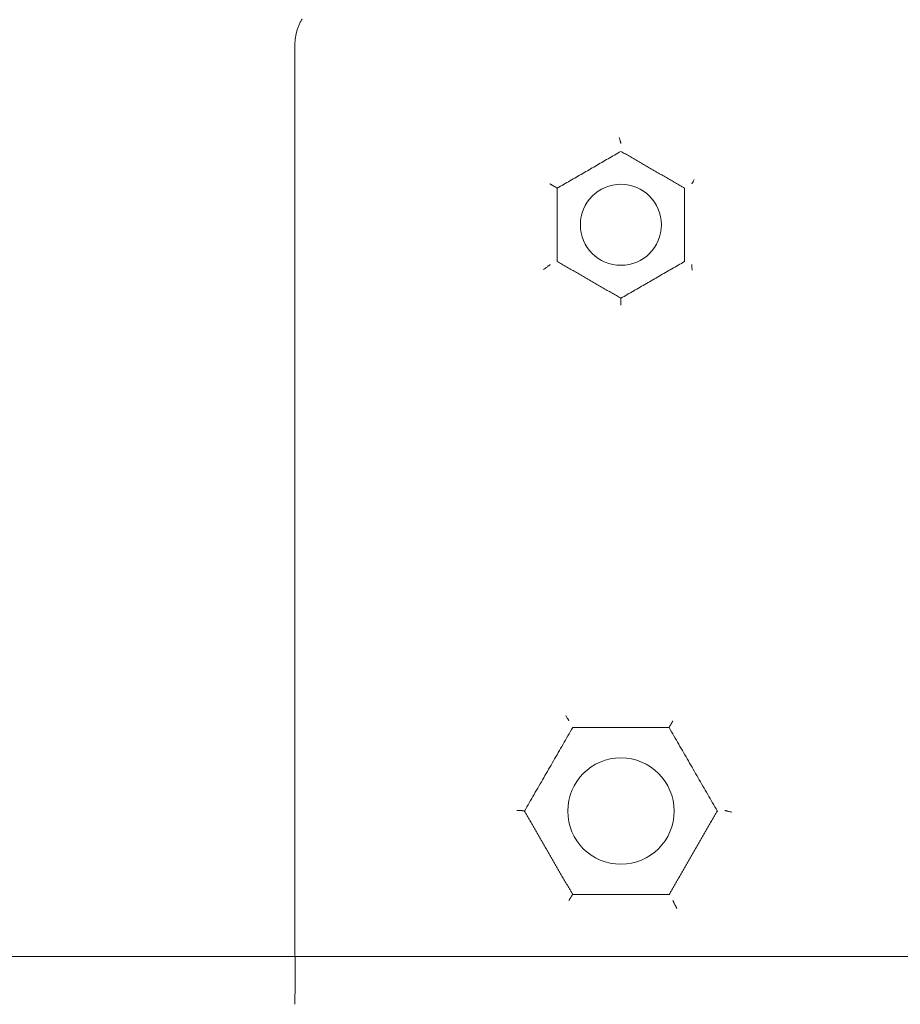
# Model space of a CAD drawing. Units: millimetres. Extents: x -5 to 212, y -5 to 302.
# Drawn here: x 87 to 88, y 105 to 105 of the extents above; entities that cross this region are included whole.
import ezdxf

# ---------------------------------------------------------------- set-up
doc = ezdxf.new("R2010")
doc.units = ezdxf.units.MM
doc.styles.add('SEACAD_Arial', font='arial.ttf')
doc.dimstyles.new('UNE', dxfattribs={"dimtxt": 2.4, "dimasz": 2.4, "dimexe": 1.2, "dimexo": 0, "dimgap": 1.2, "dimtad": 1, "dimdec": 0, "dimlfac": 100, "dimrnd": 10, "dimtxsty": 'SEACAD_Arial', "dimblk1": '_SE_FILLED', "dimblk2": '_SE_FILLED', "dimsah": 1, "dimcen": 1.2, "dimadec": 1, "dimazin": 0, "dimtfac": 1, "dimtdec": 0, "dimtmove": 0, "dimatfit": 3, "dimfxl": 1, "dimtolj": 1, "dimarcsym": 0})

# ---------------------------------------------------------------- blocks, each defined once
blk = doc.blocks.new('_SE_FILLED')
at = {"color": 0}
blk.add_line((0, 0), (-1, 0), dxfattribs=at)
blk.add_solid([(0, 0), (-1, -0.1665), (-1, 0.1665), (0, 0)], dxfattribs=at)
blk = doc.blocks.new('*D193')
at = {"color": 0, "lineweight": -2}
for p, q in [((31.10134, 98.66474), (31.10134, 165.43493)), ((175.26612, 98.65286), (175.26612, 165.43493)), ((33.50134, 164.23493), (172.86612, 164.23493))]:
    blk.add_line(p, q, dxfattribs=at)
at = {"layer": 'Defpoints', "color": 0}
for p in [(175.26612, 164.23493), (31.10134, 98.66474), (175.26612, 98.65286)]:
    blk.add_point(p, dxfattribs=at)
at = {"color": 0, "lineweight": -2, "xscale": 2.4, "yscale": 2.4, "zscale": 2.4, "rotation": 180}
blk.add_blockref('_SE_FILLED', (31.10134, 164.23493), dxfattribs=at)
at = {"color": 0, "lineweight": -2, "xscale": 2.4, "yscale": 2.4, "zscale": 2.4}
blk.add_blockref('_SE_FILLED', (175.26612, 164.23493), dxfattribs=at)
at = {"color": 0, "insert": (102.27008, 166.66013), "char_height": 2.4, "attachment_point": 5, "style": 'SEACAD_Arial'}
blk.add_mtext('\\A1;14538', dxfattribs=at)

msp = doc.modelspace()

# ---------------------------------------------------------------- linework, layer by layer
at = {"lineweight": 18}
msp.add_line((89.29281, 104.63586), (85.41856, 104.63586), dxfattribs=at)
for points in [[(87.09811, 105.3548), (87.09811, 105.35551), (87.09813, 105.35623), (87.09816, 105.35694), (87.09821, 105.35765), (87.09827, 105.35836), (87.09834, 105.35908), (87.09842, 105.35978), (87.09851, 105.36049), (87.09862, 105.3612), (87.09874, 105.3619), (87.09888, 105.3626), (87.09902, 105.3633), (87.09918, 105.364), (87.09935, 105.36469), (87.09953, 105.36538), (87.09973, 105.36607), (87.09994, 105.36675), (87.10016, 105.36743), (87.10039, 105.36811), (87.10063, 105.36878), (87.10089, 105.36945), (87.10116, 105.37011), (87.10144, 105.37077), (87.10173, 105.37142), (87.10203, 105.37206), (87.10235, 105.3727), (87.10267, 105.37334), (87.10301, 105.37397), (87.10336, 105.37459), (87.10371, 105.3752)], [(87.09811, 105.3548), (87.0981, 105.33695), (87.0981, 105.3191), (87.0981, 105.30125), (87.0981, 105.2834), (87.0981, 105.26555), (87.0981, 105.2477), (87.0981, 105.22985), (87.0981, 105.21199), (87.09809, 105.19414), (87.09809, 105.17629), (87.09809, 105.15844), (87.09809, 105.14059), (87.09809, 105.12274), (87.09809, 105.10489), (87.09809, 105.08704), (87.09809, 105.06919), (87.09809, 105.05134), (87.09808, 105.03349), (87.09808, 105.01564), (87.09808, 104.99779), (87.09808, 104.97994), (87.09808, 104.96209), (87.09808, 104.94424), (87.09808, 104.92639), (87.09808, 104.90854), (87.09808, 104.89069), (87.09807, 104.87284), (87.09807, 104.85499), (87.09807, 104.83714), (87.09807, 104.81929), (87.09807, 104.80143), (87.09807, 104.78358), (87.09807, 104.76573), (87.09807, 104.74788), (87.09807, 104.73003), (87.09807, 104.71218), (87.09806, 104.69433), (87.09806, 104.67648), (87.09806, 104.65863), (87.09806, 104.64078)], [(87.09806, 104.64078), (87.09806, 104.65863), (87.09806, 104.67648), (87.09806, 104.69433), (87.09807, 104.71218), (87.09807, 104.73003), (87.09807, 104.74788), (87.09807, 104.76573), (87.09807, 104.78358), (87.09807, 104.80143), (87.09807, 104.81929), (87.09807, 104.83714), (87.09807, 104.85499), (87.09807, 104.87284), (87.09808, 104.89069), (87.09808, 104.90854), (87.09808, 104.92639), (87.09808, 104.94424), (87.09808, 104.96209), (87.09808, 104.97994), (87.09808, 104.99779), (87.09808, 105.01564), (87.09808, 105.03349), (87.09809, 105.05134), (87.09809, 105.06919), (87.09809, 105.08704), (87.09809, 105.10489), (87.09809, 105.12274), (87.09809, 105.14059), (87.09809, 105.15844), (87.09809, 105.17629), (87.09809, 105.19414), (87.0981, 105.21199), (87.0981, 105.22985), (87.0981, 105.2477), (87.0981, 105.26555), (87.0981, 105.2834), (87.0981, 105.30125), (87.0981, 105.3191), (87.0981, 105.33695), (87.09811, 105.3548)], [(87.35391, 105.28175), (87.35409, 105.28109), (87.35426, 105.28048), (87.3544, 105.27995), (87.35453, 105.27947), (87.35464, 105.27904), (87.35474, 105.27867), (87.35483, 105.27835), (87.3549, 105.27808), (87.35497, 105.27784), (87.35502, 105.27765), (87.35506, 105.27749), (87.3551, 105.27736), (87.35512, 105.27726), (87.35514, 105.27719), (87.35516, 105.27713), (87.35517, 105.2771), (87.35517, 105.27708), (87.35518, 105.27706), (87.35518, 105.27706), (87.35518, 105.27706), (87.35518, 105.27706), (87.35518, 105.27706), (87.35518, 105.27706), (87.35518, 105.27706), (87.35518, 105.27706), (87.35518, 105.27706), (87.35518, 105.27705), (87.35518, 105.27705), (87.35518, 105.27705), (87.35518, 105.27705), (87.35518, 105.27705), (87.35518, 105.27705), (87.35518, 105.27705), (87.35518, 105.27705), (87.35518, 105.27705), (87.35518, 105.27705), (87.35518, 105.27705), (87.35518, 105.27705), (87.35518, 105.27705), (87.35518, 105.27705)], [(87.30502, 105.24196), (87.30627, 105.24268), (87.30752, 105.24341), (87.30877, 105.24413), (87.31002, 105.24485), (87.31128, 105.24557), (87.31253, 105.2463), (87.31378, 105.24702), (87.31503, 105.24774), (87.31628, 105.24846), (87.31753, 105.24919), (87.31879, 105.24991), (87.32004, 105.25063), (87.32129, 105.25136), (87.32254, 105.25208), (87.3238, 105.2528), (87.32505, 105.25353), (87.3263, 105.25425), (87.32756, 105.25497), (87.32881, 105.2557), (87.33006, 105.25642), (87.33132, 105.25714), (87.33257, 105.25787), (87.33383, 105.25859), (87.33508, 105.25932), (87.33633, 105.26004), (87.33759, 105.26076), (87.33884, 105.26149), (87.3401, 105.26221), (87.34135, 105.26294), (87.34261, 105.26366), (87.34387, 105.26439), (87.34512, 105.26511), (87.34638, 105.26584), (87.34764, 105.26657), (87.34889, 105.26729), (87.35015, 105.26802), (87.35141, 105.26874), (87.35266, 105.26947), (87.35392, 105.27019), (87.35518, 105.27092)], [(87.4111, 105.24526), (87.4111, 105.24526), (87.4111, 105.24526), (87.4111, 105.24526), (87.4111, 105.24526), (87.4111, 105.24527), (87.4111, 105.24527), (87.4111, 105.24527), (87.4111, 105.24527), (87.4111, 105.24527), (87.4111, 105.24527), (87.4111, 105.24527), (87.4111, 105.24527), (87.4111, 105.24527), (87.41111, 105.24527), (87.41111, 105.24527), (87.41111, 105.24527), (87.41111, 105.24527), (87.41111, 105.24527), (87.41111, 105.24527), (87.41111, 105.24527), (87.41111, 105.24527), (87.41111, 105.24527), (87.41112, 105.24528), (87.41113, 105.2453), (87.41114, 105.24532), (87.41116, 105.24536), (87.4112, 105.24542), (87.41124, 105.24549), (87.41129, 105.24558), (87.41136, 105.2457), (87.41144, 105.24584), (87.41154, 105.24601), (87.41165, 105.24621), (87.41178, 105.24644), (87.41194, 105.24671), (87.41211, 105.24701), (87.41231, 105.24736), (87.41254, 105.24775), (87.41279, 105.24819), (87.41307, 105.24867)], [(87.30502, 105.24196), (87.30502, 105.24196), (87.30502, 105.24196), (87.30501, 105.24197), (87.30501, 105.24197), (87.305, 105.24197), (87.30499, 105.24198), (87.30498, 105.24198), (87.30497, 105.24199), (87.30496, 105.242), (87.30494, 105.24201), (87.30492, 105.24202), (87.30491, 105.24203), (87.30489, 105.24204), (87.30487, 105.24205), (87.30484, 105.24206), (87.30482, 105.24208), (87.30479, 105.24209), (87.30477, 105.24211), (87.30474, 105.24212), (87.30471, 105.24214), (87.30468, 105.24216), (87.30464, 105.24218), (87.30461, 105.24219), (87.30457, 105.24221), (87.30454, 105.24224), (87.3045, 105.24226), (87.30446, 105.24228), (87.30442, 105.2423), (87.30437, 105.24233), (87.30433, 105.24235), (87.30429, 105.24238), (87.30424, 105.2424), (87.30419, 105.24243), (87.30415, 105.24246), (87.3041, 105.24249), (87.30405, 105.24251), (87.30399, 105.24254), (87.30394, 105.24257), (87.30389, 105.2426), (87.30383, 105.24264), (87.30378, 105.24267), (87.30372, 105.2427), (87.30366, 105.24273), (87.30361, 105.24277), (87.30355, 105.2428), (87.30349, 105.24283), (87.30343, 105.24287), (87.30336, 105.2429), (87.3033, 105.24294), (87.30324, 105.24298), (87.30317, 105.24301), (87.30311, 105.24305), (87.30304, 105.24309), (87.30298, 105.24313), (87.30291, 105.24316), (87.30284, 105.2432), (87.30278, 105.24324), (87.30271, 105.24328), (87.30264, 105.24332), (87.30257, 105.24336), (87.3025, 105.2434), (87.30243, 105.24344), (87.30236, 105.24348), (87.30228, 105.24352), (87.30221, 105.24356), (87.30214, 105.24361), (87.30207, 105.24365), (87.30199, 105.24369), (87.30192, 105.24373), (87.30184, 105.24378), (87.30177, 105.24382), (87.3017, 105.24386), (87.30162, 105.2439), (87.30155, 105.24395), (87.30147, 105.24399), (87.30139, 105.24403), (87.30132, 105.24408), (87.30124, 105.24412), (87.30117, 105.24417), (87.30109, 105.24421), (87.30101, 105.24425), (87.30094, 105.2443), (87.30086, 105.24434), (87.30078, 105.24439), (87.3007, 105.24443), (87.30063, 105.24448), (87.30055, 105.24452), (87.30047, 105.24456), (87.30039, 105.24461), (87.30032, 105.24465), (87.30024, 105.2447), (87.30016, 105.24474), (87.30008, 105.24479), (87.30001, 105.24483), (87.29993, 105.24488), (87.29985, 105.24492), (87.29977, 105.24497), (87.2997, 105.24501), (87.29962, 105.24505), (87.29954, 105.2451), (87.29947, 105.24514), (87.29939, 105.24519), (87.29931, 105.24523), (87.29924, 105.24528)], [(87.29937, 105.18161), (87.29937, 105.1816), (87.29937, 105.1816), (87.29936, 105.1816), (87.29936, 105.1816), (87.29936, 105.1816), (87.29936, 105.1816), (87.29936, 105.1816), (87.29936, 105.1816), (87.29936, 105.1816), (87.29936, 105.1816), (87.29936, 105.1816), (87.29936, 105.1816), (87.29936, 105.1816), (87.29936, 105.1816), (87.29936, 105.1816), (87.29936, 105.1816), (87.29936, 105.1816), (87.29936, 105.1816), (87.29936, 105.1816), (87.29936, 105.1816), (87.29936, 105.1816), (87.29935, 105.18159), (87.29934, 105.18159), (87.29931, 105.18157), (87.29927, 105.18154), (87.29921, 105.18149), (87.29913, 105.18143), (87.29902, 105.18135), (87.29888, 105.18125), (87.29871, 105.18112), (87.29849, 105.18096), (87.29824, 105.18077), (87.29794, 105.18055), (87.29758, 105.18028), (87.29718, 105.17998), (87.29671, 105.17964), (87.29619, 105.17925), (87.29559, 105.17881), (87.29493, 105.17831), (87.2942, 105.17777)], [(87.40533, 105.18405), (87.40409, 105.18333), (87.40284, 105.18261), (87.40159, 105.18189), (87.40034, 105.18117), (87.3991, 105.18045), (87.39785, 105.17973), (87.3966, 105.17901), (87.39535, 105.17828), (87.3941, 105.17756), (87.39285, 105.17684), (87.39159, 105.17612), (87.39034, 105.17539), (87.38909, 105.17467), (87.38784, 105.17395), (87.38659, 105.17323), (87.38533, 105.1725), (87.38408, 105.17178), (87.38283, 105.17105), (87.38157, 105.17033), (87.38032, 105.16961), (87.37906, 105.16888), (87.37781, 105.16816), (87.37655, 105.16743), (87.3753, 105.16671), (87.37404, 105.16598), (87.37279, 105.16526), (87.37153, 105.16453), (87.37028, 105.16381), (87.36902, 105.16308), (87.36776, 105.16236), (87.3665, 105.16163), (87.36525, 105.16091), (87.36399, 105.16018), (87.36273, 105.15945), (87.36147, 105.15873), (87.36021, 105.158), (87.35896, 105.15727), (87.3577, 105.15655), (87.35644, 105.15582), (87.35518, 105.15509)], [(87.41099, 105.18161), (87.41099, 105.1816), (87.41099, 105.1816), (87.41099, 105.1816), (87.41099, 105.1816), (87.41099, 105.1816), (87.41099, 105.1816), (87.41099, 105.1816), (87.41099, 105.1816), (87.41099, 105.1816), (87.41099, 105.1816), (87.41099, 105.1816), (87.41099, 105.1816), (87.411, 105.1816), (87.411, 105.1816), (87.411, 105.1816), (87.411, 105.1816), (87.411, 105.1816), (87.411, 105.1816), (87.411, 105.1816), (87.411, 105.1816), (87.411, 105.1816), (87.411, 105.18159), (87.411, 105.18158), (87.411, 105.18156), (87.41101, 105.18153), (87.41101, 105.18148), (87.41102, 105.18141), (87.41103, 105.18131), (87.41104, 105.18119), (87.41105, 105.18104), (87.41106, 105.18086), (87.41108, 105.18064), (87.4111, 105.18038), (87.41113, 105.18007), (87.41116, 105.17972), (87.41119, 105.17932), (87.41123, 105.17887), (87.41127, 105.17836), (87.41132, 105.17779), (87.41137, 105.17716)], [(87.35518, 105.15509), (87.35518, 105.15509), (87.35518, 105.15509), (87.35518, 105.15508), (87.35518, 105.15508), (87.35518, 105.15507), (87.35518, 105.15506), (87.35518, 105.15504), (87.35518, 105.15503), (87.35518, 105.15501), (87.35518, 105.155), (87.35518, 105.15498), (87.35518, 105.15495), (87.35518, 105.15493), (87.35518, 105.1549), (87.35518, 105.15488), (87.35518, 105.15485), (87.35518, 105.15482), (87.35518, 105.15478), (87.35518, 105.15475), (87.35518, 105.15471), (87.35518, 105.15468), (87.35518, 105.15464), (87.35518, 105.1546), (87.35518, 105.15455), (87.35518, 105.15451), (87.35518, 105.15446), (87.35518, 105.15442), (87.35518, 105.15437), (87.35518, 105.15432), (87.35518, 105.15427), (87.35518, 105.15422), (87.35518, 105.15416), (87.35518, 105.15411), (87.35518, 105.15405), (87.35518, 105.15399), (87.35518, 105.15393), (87.35518, 105.15387), (87.35518, 105.15381), (87.35518, 105.15375), (87.35518, 105.15368), (87.35518, 105.15362), (87.35518, 105.15355), (87.35518, 105.15348), (87.35518, 105.15341), (87.35518, 105.15335), (87.35518, 105.15327), (87.35518, 105.1532), (87.35518, 105.15313), (87.35518, 105.15306), (87.35518, 105.15298), (87.35518, 105.15291), (87.35518, 105.15283), (87.35518, 105.15276), (87.35518, 105.15268), (87.35518, 105.1526), (87.35518, 105.15252), (87.35518, 105.15244), (87.35518, 105.15236), (87.35518, 105.15228), (87.35518, 105.1522), (87.35518, 105.15211), (87.35518, 105.15203), (87.35518, 105.15195), (87.35518, 105.15186), (87.35518, 105.15178), (87.35518, 105.15169), (87.35518, 105.15161), (87.35518, 105.15152), (87.35518, 105.15143), (87.35518, 105.15134), (87.35518, 105.15126), (87.35518, 105.15117), (87.35518, 105.15108), (87.35518, 105.15099), (87.35518, 105.1509), (87.35518, 105.15081), (87.35518, 105.15072), (87.35518, 105.15063), (87.35518, 105.15054), (87.35518, 105.15045), (87.35518, 105.15036), (87.35518, 105.15027), (87.35518, 105.15017), (87.35518, 105.15008), (87.35518, 105.14999), (87.35518, 105.1499), (87.35518, 105.1498), (87.35518, 105.14971)], [(87.31174, 104.82597), (87.31208, 104.82539), (87.31239, 104.82487), (87.31266, 104.8244), (87.3129, 104.82398), (87.31312, 104.82362), (87.31331, 104.82329), (87.31347, 104.82302), (87.31361, 104.82278), (87.31373, 104.82257), (87.31383, 104.82241), (87.31391, 104.82227), (87.31397, 104.82216), (87.31402, 104.82207), (87.31406, 104.822), (87.31409, 104.82196), (87.31411, 104.82193), (87.31412, 104.82191), (87.31412, 104.8219), (87.31413, 104.82189), (87.31413, 104.82189), (87.31413, 104.82189), (87.31413, 104.82189), (87.31413, 104.82189), (87.31413, 104.82189), (87.31413, 104.82189), (87.31413, 104.82189), (87.31413, 104.82189), (87.31413, 104.82189), (87.31413, 104.82189), (87.31413, 104.82189), (87.31413, 104.82189), (87.31413, 104.82189), (87.31413, 104.82189), (87.31413, 104.82188), (87.31413, 104.82188), (87.31413, 104.82188), (87.31413, 104.82188), (87.31413, 104.82188), (87.31413, 104.82188), (87.31413, 104.82188)], [(87.39623, 104.8219), (87.39619, 104.82183), (87.39615, 104.82175), (87.39611, 104.82168), (87.39606, 104.82161), (87.39602, 104.82153), (87.39598, 104.82146), (87.39594, 104.82139), (87.39589, 104.82131), (87.39585, 104.82124), (87.39581, 104.82117), (87.39577, 104.82109), (87.39572, 104.82102), (87.39568, 104.82095), (87.39564, 104.82087), (87.3956, 104.8208), (87.39555, 104.82073), (87.39551, 104.82065), (87.39547, 104.82058), (87.39543, 104.82051), (87.39539, 104.82044), (87.39535, 104.82036), (87.3953, 104.82029), (87.39526, 104.82022), (87.39522, 104.82015), (87.39518, 104.82007), (87.39514, 104.82), (87.3951, 104.81993), (87.39506, 104.81986), (87.39502, 104.81979), (87.39498, 104.81972), (87.39494, 104.81965), (87.3949, 104.81958), (87.39486, 104.81951), (87.39482, 104.81944), (87.39478, 104.81937), (87.39474, 104.8193), (87.3947, 104.81924), (87.39466, 104.81917), (87.39462, 104.8191), (87.39459, 104.81904), (87.39455, 104.81897), (87.39451, 104.8189), (87.39447, 104.81884), (87.39444, 104.81877), (87.3944, 104.81871), (87.39437, 104.81865), (87.39433, 104.81858), (87.39429, 104.81852), (87.39426, 104.81846), (87.39422, 104.8184), (87.39419, 104.81834), (87.39416, 104.81828), (87.39412, 104.81822), (87.39409, 104.81816), (87.39406, 104.8181), (87.39403, 104.81804), (87.39399, 104.81799), (87.39396, 104.81793), (87.39393, 104.81788), (87.3939, 104.81782), (87.39387, 104.81777), (87.39384, 104.81772), (87.39381, 104.81766), (87.39378, 104.81761), (87.39376, 104.81756), (87.39373, 104.81751), (87.3937, 104.81747), (87.39368, 104.81742), (87.39365, 104.81737), (87.39363, 104.81733), (87.3936, 104.81728), (87.39358, 104.81724), (87.39356, 104.8172), (87.39353, 104.81716), (87.39351, 104.81712), (87.39349, 104.81708), (87.39347, 104.81704), (87.39345, 104.81701), (87.39343, 104.81697), (87.39341, 104.81694), (87.39339, 104.8169), (87.39338, 104.81687), (87.39336, 104.81684), (87.39335, 104.81681), (87.39333, 104.81678), (87.39332, 104.81676), (87.3933, 104.81673), (87.39329, 104.81671), (87.39328, 104.81668), (87.39327, 104.81666), (87.39326, 104.81664), (87.39325, 104.81662), (87.39324, 104.81661), (87.39323, 104.81659), (87.39322, 104.81658), (87.39322, 104.81656), (87.39321, 104.81655), (87.39321, 104.81654), (87.3932, 104.81653), (87.3932, 104.81652), (87.3932, 104.81652), (87.3932, 104.81651), (87.3932, 104.81651), (87.3932, 104.81651)], [(87.27317, 104.7511), (87.27325, 104.7511), (87.27334, 104.7511), (87.27342, 104.7511), (87.2735, 104.7511), (87.27358, 104.7511), (87.27366, 104.7511), (87.27374, 104.7511), (87.27382, 104.7511), (87.2739, 104.7511), (87.27398, 104.75109), (87.27407, 104.75109), (87.27415, 104.75109), (87.27423, 104.75109), (87.27431, 104.75109), (87.27439, 104.75109), (87.27447, 104.75109), (87.27455, 104.75109), (87.27463, 104.75109), (87.27471, 104.75108), (87.27479, 104.75108), (87.27487, 104.75108), (87.27495, 104.75108), (87.27502, 104.75108), (87.2751, 104.75108), (87.27518, 104.75107), (87.27526, 104.75107), (87.27534, 104.75107), (87.27541, 104.75107), (87.27549, 104.75107), (87.27557, 104.75106), (87.27565, 104.75106), (87.27572, 104.75106), (87.2758, 104.75106), (87.27587, 104.75105), (87.27595, 104.75105), (87.27602, 104.75105), (87.2761, 104.75104), (87.27617, 104.75104), (87.27624, 104.75104), (87.27631, 104.75103), (87.27639, 104.75103), (87.27646, 104.75103), (87.27653, 104.75102), (87.2766, 104.75102), (87.27667, 104.75102), (87.27674, 104.75101), (87.27681, 104.75101), (87.27688, 104.75101), (87.27694, 104.751), (87.27701, 104.751), (87.27707, 104.75099), (87.27714, 104.75099), (87.2772, 104.75098), (87.27727, 104.75098), (87.27733, 104.75097), (87.27739, 104.75097), (87.27746, 104.75097), (87.27752, 104.75096), (87.27758, 104.75096), (87.27764, 104.75095), (87.27769, 104.75095), (87.27775, 104.75094), (87.27781, 104.75094), (87.27786, 104.75093), (87.27792, 104.75093), (87.27797, 104.75092), (87.27802, 104.75091), (87.27808, 104.75091), (87.27813, 104.7509), (87.27818, 104.7509), (87.27823, 104.75089), (87.27827, 104.75089), (87.27832, 104.75088), (87.27836, 104.75087), (87.27841, 104.75087), (87.27845, 104.75086), (87.27849, 104.75086), (87.27853, 104.75085), (87.27857, 104.75084), (87.27861, 104.75084), (87.27865, 104.75083), (87.27868, 104.75082), (87.27872, 104.75082), (87.27875, 104.75081), (87.27878, 104.7508), (87.27881, 104.7508), (87.27884, 104.75079), (87.27887, 104.75078), (87.2789, 104.75078), (87.27892, 104.75077), (87.27895, 104.75076), (87.27897, 104.75076), (87.27899, 104.75075), (87.27901, 104.75074), (87.27903, 104.75074), (87.27904, 104.75073), (87.27906, 104.75072), (87.27907, 104.75072), (87.27909, 104.75071), (87.2791, 104.7507), (87.27911, 104.75069), (87.27911, 104.75069), (87.27912, 104.75068), (87.27912, 104.75067)], [(87.43716, 104.7511), (87.43716, 104.7511), (87.43716, 104.7511), (87.43716, 104.7511), (87.43716, 104.7511), (87.43716, 104.7511), (87.43716, 104.7511), (87.43716, 104.7511), (87.43716, 104.7511), (87.43716, 104.7511), (87.43716, 104.7511), (87.43716, 104.7511), (87.43717, 104.7511), (87.43717, 104.7511), (87.43717, 104.7511), (87.43717, 104.7511), (87.43717, 104.7511), (87.43717, 104.7511), (87.43717, 104.7511), (87.43717, 104.7511), (87.43717, 104.7511), (87.43717, 104.7511), (87.43718, 104.7511), (87.43719, 104.75109), (87.43722, 104.75109), (87.43726, 104.75108), (87.43732, 104.75106), (87.43741, 104.75104), (87.43753, 104.75101), (87.43768, 104.75098), (87.43787, 104.75093), (87.4381, 104.75088), (87.43838, 104.75081), (87.43871, 104.75073), (87.43909, 104.75064), (87.43953, 104.75054), (87.44003, 104.75042), (87.4406, 104.75029), (87.44124, 104.75013), (87.44195, 104.74996), (87.44275, 104.74977)], [(87.31422, 104.68021), (87.31427, 104.68029), (87.31432, 104.68036), (87.31436, 104.68044), (87.31441, 104.68052), (87.31445, 104.6806), (87.3145, 104.68068), (87.31455, 104.68076), (87.31459, 104.68084), (87.31464, 104.68091), (87.31468, 104.68099), (87.31473, 104.68107), (87.31478, 104.68115), (87.31482, 104.68122), (87.31487, 104.6813), (87.31491, 104.68138), (87.31496, 104.68145), (87.315, 104.68153), (87.31505, 104.6816), (87.31509, 104.68168), (87.31514, 104.68175), (87.31518, 104.68183), (87.31523, 104.6819), (87.31527, 104.68197), (87.31531, 104.68205), (87.31536, 104.68212), (87.3154, 104.68219), (87.31544, 104.68226), (87.31549, 104.68233), (87.31553, 104.6824), (87.31557, 104.68247), (87.31561, 104.68254), (87.31566, 104.68261), (87.3157, 104.68268), (87.31574, 104.68274), (87.31578, 104.68281), (87.31582, 104.68288), (87.31586, 104.68294), (87.3159, 104.683), (87.31594, 104.68307), (87.31598, 104.68313), (87.31602, 104.68319), (87.31606, 104.68325), (87.31609, 104.68331), (87.31613, 104.68337), (87.31617, 104.68343), (87.3162, 104.68349), (87.31624, 104.68354), (87.31628, 104.6836), (87.31631, 104.68365), (87.31635, 104.68371), (87.31638, 104.68376), (87.31641, 104.68381), (87.31645, 104.68386), (87.31648, 104.68391), (87.31651, 104.68396), (87.31654, 104.68401), (87.31657, 104.68405), (87.3166, 104.6841), (87.31663, 104.68414), (87.31666, 104.68419), (87.31669, 104.68423), (87.31672, 104.68427), (87.31674, 104.68431), (87.31677, 104.68434), (87.31679, 104.68438), (87.31682, 104.68441), (87.31684, 104.68445), (87.31687, 104.68448), (87.31689, 104.68451), (87.31691, 104.68454), (87.31693, 104.68457), (87.31695, 104.68459), (87.31697, 104.68462), (87.31699, 104.68464), (87.31701, 104.68466), (87.31702, 104.68468), (87.31704, 104.6847), (87.31705, 104.68472), (87.31707, 104.68473), (87.31708, 104.68475), (87.31709, 104.68476), (87.3171, 104.68477), (87.31711, 104.68478), (87.31712, 104.68479), (87.31713, 104.68479), (87.31714, 104.6848), (87.31714, 104.6848), (87.31715, 104.6848)], [(87.3994, 104.67363), (87.39893, 104.67457), (87.39851, 104.67541), (87.39814, 104.67617), (87.3978, 104.67684), (87.39751, 104.67744), (87.39725, 104.67795), (87.39703, 104.6784), (87.39683, 104.67879), (87.39667, 104.67912), (87.39654, 104.67939), (87.39643, 104.67961), (87.39634, 104.67979), (87.39627, 104.67993), (87.39622, 104.68004), (87.39618, 104.68011), (87.39615, 104.68016), (87.39614, 104.68019), (87.39613, 104.68021), (87.39613, 104.68021), (87.39613, 104.68022), (87.39612, 104.68022), (87.39612, 104.68022), (87.39612, 104.68022), (87.39612, 104.68022), (87.39612, 104.68022), (87.39612, 104.68022), (87.39612, 104.68022), (87.39612, 104.68022), (87.39612, 104.68022), (87.39612, 104.68022), (87.39612, 104.68022), (87.39612, 104.68022), (87.39612, 104.68022), (87.39612, 104.68022), (87.39612, 104.68022), (87.39612, 104.68022), (87.39612, 104.68022), (87.39612, 104.68022), (87.39612, 104.68023), (87.39612, 104.68023)], [(87.09806, 104.64064), (87.09806, 104.64065), (87.09806, 104.64065), (87.09806, 104.64066), (87.09806, 104.64066), (87.09806, 104.64067), (87.09806, 104.64068), (87.09806, 104.64068), (87.09806, 104.64069), (87.09806, 104.64069), (87.09806, 104.6407), (87.09806, 104.6407), (87.09806, 104.64071), (87.09806, 104.64072), (87.09806, 104.64072), (87.09806, 104.64073), (87.09806, 104.64073), (87.09806, 104.64074), (87.09806, 104.64075), (87.09806, 104.64075), (87.09806, 104.64076), (87.09806, 104.64076), (87.09806, 104.64077), (87.09806, 104.64078), (87.09806, 104.64078)], [(87.09809, 104.60207), (87.09811, 104.60332), (87.09814, 104.60457), (87.09816, 104.60579), (87.09818, 104.60699), (87.0982, 104.60818), (87.09822, 104.60934), (87.09824, 104.61049), (87.09825, 104.61162), (87.09827, 104.61273), (87.09828, 104.61382), (87.09829, 104.61489), (87.0983, 104.61594), (87.0983, 104.61697), (87.09831, 104.61798), (87.09831, 104.61897), (87.09832, 104.61994), (87.09832, 104.62089), (87.09832, 104.62181), (87.09832, 104.62271), (87.09832, 104.6236), (87.09831, 104.62446), (87.09831, 104.6253), (87.09831, 104.62612), (87.0983, 104.62692), (87.0983, 104.6277), (87.09829, 104.62845), (87.09828, 104.62919), (87.09827, 104.6299), (87.09827, 104.63059), (87.09826, 104.63126), (87.09825, 104.63191), (87.09824, 104.63253), (87.09823, 104.63313), (87.09822, 104.63371), (87.09821, 104.63427), (87.0982, 104.6348), (87.09819, 104.63531), (87.09818, 104.6358), (87.09817, 104.63626), (87.09816, 104.6367), (87.09815, 104.63712), (87.09814, 104.63752), (87.09814, 104.63789), (87.09813, 104.63824), (87.09812, 104.63857), (87.09811, 104.63888), (87.0981, 104.63916), (87.0981, 104.63941), (87.09809, 104.63965), (87.09809, 104.63986), (87.09808, 104.64005), (87.09808, 104.64021), (87.09807, 104.64036), (87.09807, 104.64047), (87.09807, 104.64057), (87.09806, 104.64064)], [(87.09806, 104.59971), (87.09806, 104.59981), (87.09806, 104.59991), (87.09806, 104.60001), (87.09806, 104.6001), (87.09806, 104.6002), (87.09806, 104.6003), (87.09806, 104.6004), (87.09806, 104.6005), (87.09806, 104.6006), (87.09806, 104.6007), (87.09807, 104.6008), (87.09807, 104.60089), (87.09807, 104.60099), (87.09807, 104.60109), (87.09807, 104.60119), (87.09807, 104.60129), (87.09807, 104.60138), (87.09807, 104.60148), (87.09808, 104.60158), (87.09808, 104.60168), (87.09808, 104.60177), (87.09808, 104.60187), (87.09808, 104.60197), (87.09809, 104.60207)]]:
    msp.add_lwpolyline(points, dxfattribs=at)
for points in [[(87.35518, 105.27092, 0), (87.35607, 105.2704, 0), (87.35697, 105.26988, 0), (87.35787, 105.26937, 0), (87.35876, 105.26885, 0), (87.35966, 105.26833, 0), (87.36056, 105.26781, 0), (87.36146, 105.2673, 0), (87.36235, 105.26678, 0), (87.36325, 105.26626, 0), (87.36415, 105.26574, 0), (87.36504, 105.26522, 0), (87.36594, 105.26471, 0), (87.36684, 105.26419, 0), (87.36773, 105.26367, 0), (87.36863, 105.26315, 0), (87.36953, 105.26264, 0), (87.37042, 105.26212, 0), (87.37132, 105.2616, 0), (87.37222, 105.26108, 0), (87.37311, 105.26057, 0), (87.37401, 105.26005, 0), (87.3749, 105.25953, 0), (87.3758, 105.25901, 0), (87.3767, 105.2585, 0), (87.37759, 105.25798, 0), (87.37849, 105.25746, 0), (87.37938, 105.25694, 0), (87.38028, 105.25643, 0), (87.38117, 105.25591, 0), (87.38207, 105.25539, 0), (87.38297, 105.25488, 0), (87.38386, 105.25436, 0), (87.38476, 105.25384, 0), (87.38565, 105.25333, 0), (87.38655, 105.25281, 0), (87.38744, 105.25229, 0), (87.38834, 105.25177, 0), (87.38923, 105.25126, 0), (87.39013, 105.25074, 0), (87.39102, 105.25022, 0), (87.39192, 105.24971, 0), (87.39281, 105.24919, 0), (87.39371, 105.24867, 0), (87.3946, 105.24816, 0), (87.3955, 105.24764, 0), (87.39639, 105.24712, 0), (87.39729, 105.24661, 0), (87.39818, 105.24609, 0), (87.39908, 105.24558, 0), (87.39997, 105.24506, 0), (87.40086, 105.24454, 0), (87.40176, 105.24403, 0), (87.40265, 105.24351, 0), (87.40355, 105.24299, 0), (87.40444, 105.24248, 0), (87.40533, 105.24196, 0)], [(87.30502, 105.18405, 0), (87.30502, 105.1855, 0), (87.30502, 105.18694, 0), (87.30502, 105.18839, 0), (87.30502, 105.18984, 0), (87.30502, 105.19129, 0), (87.30502, 105.19274, 0), (87.30502, 105.19418, 0), (87.30502, 105.19563, 0), (87.30502, 105.19708, 0), (87.30502, 105.19853, 0), (87.30502, 105.19998, 0), (87.30502, 105.20142, 0), (87.30502, 105.20287, 0), (87.30502, 105.20432, 0), (87.30502, 105.20577, 0), (87.30502, 105.20722, 0), (87.30502, 105.20866, 0), (87.30502, 105.21011, 0), (87.30502, 105.21156, 0), (87.30502, 105.21301, 0), (87.30502, 105.21445, 0), (87.30502, 105.2159, 0), (87.30502, 105.21735, 0), (87.30502, 105.2188, 0), (87.30502, 105.22025, 0), (87.30502, 105.22169, 0), (87.30502, 105.22314, 0), (87.30502, 105.22459, 0), (87.30502, 105.22604, 0), (87.30502, 105.22748, 0), (87.30502, 105.22893, 0), (87.30502, 105.23038, 0), (87.30502, 105.23183, 0), (87.30502, 105.23328, 0), (87.30502, 105.23472, 0), (87.30502, 105.23617, 0), (87.30502, 105.23762, 0), (87.30502, 105.23907, 0), (87.30502, 105.24052, 0), (87.30502, 105.24196, 0)], [(87.30502, 105.24196, 0), (87.30502, 105.24196, 0), (87.30502, 105.24196, 0), (87.30502, 105.24196, 0), (87.30502, 105.24196, 0), (87.30502, 105.24196, 0), (87.30502, 105.24196, 0), (87.30502, 105.24196, 0), (87.30502, 105.24196, 0), (87.30502, 105.24196, 0), (87.30502, 105.24196, 0), (87.30502, 105.24196, 0), (87.30502, 105.24196, 0), (87.30502, 105.24196, 0), (87.30502, 105.24196, 0), (87.30502, 105.24196, 0), (87.30502, 105.24196, 0), (87.30502, 105.24196, 0), (87.30502, 105.24196, 0), (87.30502, 105.24196, 0), (87.30502, 105.24196, 0), (87.30502, 105.24196, 0), (87.30502, 105.24196, 0), (87.30502, 105.24196, 0), (87.30502, 105.24196, 0)], [(87.40533, 105.24196, 0), (87.40533, 105.24196, 0), (87.40533, 105.24196, 0), (87.40533, 105.24196, 0), (87.40533, 105.24196, 0), (87.40533, 105.24196, 0), (87.40533, 105.24196, 0), (87.40533, 105.24196, 0), (87.40533, 105.24196, 0), (87.40533, 105.24196, 0), (87.40533, 105.24196, 0), (87.40533, 105.24196, 0), (87.40533, 105.24196, 0), (87.40533, 105.24196, 0), (87.40533, 105.24196, 0), (87.40533, 105.24196, 0), (87.40533, 105.24196, 0), (87.40533, 105.24196, 0), (87.40533, 105.24196, 0), (87.40533, 105.24196, 0), (87.40533, 105.24196, 0), (87.40533, 105.24196, 0), (87.40533, 105.24196, 0), (87.40533, 105.24196, 0), (87.40533, 105.24196, 0)], [(87.40533, 105.24196, 0), (87.40533, 105.24052, 0), (87.40533, 105.23907, 0), (87.40533, 105.23762, 0), (87.40533, 105.23617, 0), (87.40533, 105.23472, 0), (87.40533, 105.23328, 0), (87.40533, 105.23183, 0), (87.40533, 105.23038, 0), (87.40533, 105.22893, 0), (87.40533, 105.22748, 0), (87.40533, 105.22604, 0), (87.40533, 105.22459, 0), (87.40533, 105.22314, 0), (87.40533, 105.22169, 0), (87.40533, 105.22025, 0), (87.40533, 105.2188, 0), (87.40533, 105.21735, 0), (87.40533, 105.2159, 0), (87.40533, 105.21445, 0), (87.40533, 105.21301, 0), (87.40533, 105.21156, 0), (87.40533, 105.21011, 0), (87.40533, 105.20866, 0), (87.40533, 105.20722, 0), (87.40533, 105.20577, 0), (87.40533, 105.20432, 0), (87.40533, 105.20287, 0), (87.40533, 105.20142, 0), (87.40533, 105.19998, 0), (87.40533, 105.19853, 0), (87.40533, 105.19708, 0), (87.40533, 105.19563, 0), (87.40533, 105.19418, 0), (87.40533, 105.19274, 0), (87.40533, 105.19129, 0), (87.40533, 105.18984, 0), (87.40533, 105.18839, 0), (87.40533, 105.18694, 0), (87.40533, 105.1855, 0), (87.40533, 105.18405, 0)], [(87.35518, 105.15509, 0), (87.35428, 105.15561, 0), (87.35338, 105.15613, 0), (87.35248, 105.15665, 0), (87.35158, 105.15717, 0), (87.35068, 105.15769, 0), (87.34978, 105.15821, 0), (87.34888, 105.15873, 0), (87.34798, 105.15925, 0), (87.34709, 105.15976, 0), (87.34619, 105.16028, 0), (87.34529, 105.1608, 0), (87.34439, 105.16132, 0), (87.34349, 105.16184, 0), (87.3426, 105.16236, 0), (87.3417, 105.16287, 0), (87.3408, 105.16339, 0), (87.3399, 105.16391, 0), (87.33901, 105.16443, 0), (87.33811, 105.16495, 0), (87.33721, 105.16547, 0), (87.33631, 105.16598, 0), (87.33542, 105.1665, 0), (87.33452, 105.16702, 0), (87.33362, 105.16754, 0), (87.33273, 105.16805, 0), (87.33183, 105.16857, 0), (87.33094, 105.16909, 0), (87.33004, 105.16961, 0), (87.32914, 105.17012, 0), (87.32825, 105.17064, 0), (87.32735, 105.17116, 0), (87.32646, 105.17167, 0), (87.32556, 105.17219, 0), (87.32467, 105.17271, 0), (87.32377, 105.17322, 0), (87.32288, 105.17374, 0), (87.32198, 105.17426, 0), (87.32109, 105.17477, 0), (87.32019, 105.17529, 0), (87.3193, 105.17581, 0), (87.31841, 105.17632, 0), (87.31751, 105.17684, 0), (87.31662, 105.17735, 0), (87.31572, 105.17787, 0), (87.31483, 105.17839, 0), (87.31394, 105.1789, 0), (87.31305, 105.17942, 0), (87.31215, 105.17993, 0), (87.31126, 105.18045, 0), (87.31037, 105.18096, 0), (87.30948, 105.18148, 0), (87.30859, 105.18199, 0), (87.30769, 105.18251, 0), (87.3068, 105.18302, 0), (87.30591, 105.18354, 0), (87.30502, 105.18405, 0)], [(87.40538, 105.18408, 0), (87.40538, 105.18408, 0), (87.40538, 105.18408, 0), (87.40538, 105.18407, 0), (87.40537, 105.18407, 0), (87.40537, 105.18407, 0), (87.40537, 105.18407, 0), (87.40537, 105.18407, 0), (87.40537, 105.18407, 0), (87.40536, 105.18407, 0), (87.40536, 105.18407, 0), (87.40536, 105.18406, 0), (87.40536, 105.18406, 0), (87.40536, 105.18406, 0), (87.40535, 105.18406, 0), (87.40535, 105.18406, 0), (87.40535, 105.18406, 0), (87.40535, 105.18406, 0), (87.40535, 105.18406, 0), (87.40534, 105.18406, 0), (87.40534, 105.18405, 0), (87.40534, 105.18405, 0), (87.40534, 105.18405, 0), (87.40533, 105.18405, 0), (87.40533, 105.18405, 0)], [(87.27914, 104.75065, 0), (87.28009, 104.7523, 0), (87.28104, 104.75395, 0), (87.28199, 104.75559, 0), (87.28294, 104.75724, 0), (87.28389, 104.75888, 0), (87.28484, 104.76053, 0), (87.28579, 104.76218, 0), (87.28674, 104.76382, 0), (87.28769, 104.76547, 0), (87.28864, 104.76712, 0), (87.28959, 104.76876, 0), (87.29054, 104.77041, 0), (87.29149, 104.77205, 0), (87.29244, 104.7737, 0), (87.29339, 104.77535, 0), (87.29434, 104.77699, 0), (87.29529, 104.77864, 0), (87.29624, 104.78029, 0), (87.29719, 104.78193, 0), (87.29815, 104.78358, 0), (87.2991, 104.78523, 0), (87.30005, 104.78687, 0), (87.301, 104.78852, 0), (87.30195, 104.79017, 0), (87.3029, 104.79181, 0), (87.30385, 104.79346, 0), (87.3048, 104.7951, 0), (87.30575, 104.79675, 0), (87.3067, 104.7984, 0), (87.30765, 104.80004, 0), (87.3086, 104.80169, 0), (87.30955, 104.80334, 0), (87.3105, 104.80498, 0), (87.31145, 104.80663, 0), (87.3124, 104.80828, 0), (87.31335, 104.80992, 0), (87.3143, 104.81157, 0), (87.31526, 104.81322, 0), (87.31621, 104.81486, 0), (87.31716, 104.81651, 0)], [(87.31716, 104.81651, 0), (87.31802, 104.81651, 0), (87.31889, 104.81651, 0), (87.31975, 104.81651, 0), (87.32061, 104.81651, 0), (87.32148, 104.81651, 0), (87.32234, 104.81651, 0), (87.32321, 104.81651, 0), (87.32407, 104.81651, 0), (87.32494, 104.81651, 0), (87.3258, 104.81651, 0), (87.32666, 104.81651, 0), (87.32753, 104.81651, 0), (87.32839, 104.81651, 0), (87.32926, 104.81651, 0), (87.33012, 104.81651, 0), (87.33099, 104.81651, 0), (87.33185, 104.81651, 0), (87.33272, 104.81651, 0), (87.33358, 104.81651, 0), (87.33444, 104.81651, 0), (87.33531, 104.81651, 0), (87.33617, 104.81651, 0), (87.33704, 104.81651, 0), (87.3379, 104.81651, 0), (87.33877, 104.81651, 0), (87.33963, 104.81651, 0), (87.3405, 104.81651, 0), (87.34136, 104.81651, 0), (87.34222, 104.81651, 0), (87.34309, 104.81651, 0), (87.34395, 104.81651, 0), (87.34482, 104.81651, 0), (87.34568, 104.81651, 0), (87.34655, 104.81651, 0), (87.34741, 104.81651, 0), (87.34828, 104.81651, 0), (87.34914, 104.81651, 0), (87.35, 104.81651, 0), (87.35087, 104.81651, 0), (87.35173, 104.81651, 0), (87.3526, 104.81651, 0), (87.35346, 104.81651, 0), (87.35433, 104.81651, 0), (87.35519, 104.81651, 0), (87.35605, 104.81651, 0), (87.35692, 104.81651, 0), (87.35778, 104.81651, 0), (87.35865, 104.81651, 0), (87.35951, 104.81651, 0), (87.36038, 104.81651, 0), (87.36124, 104.81651, 0), (87.3621, 104.81651, 0), (87.36297, 104.81651, 0), (87.36383, 104.81651, 0), (87.3647, 104.81651, 0), (87.36556, 104.81651, 0), (87.36643, 104.81651, 0), (87.36729, 104.81651, 0), (87.36815, 104.81651, 0), (87.36902, 104.81651, 0), (87.36988, 104.81651, 0), (87.37075, 104.81651, 0), (87.37161, 104.81651, 0), (87.37247, 104.81651, 0), (87.37334, 104.81651, 0), (87.3742, 104.81651, 0), (87.37506, 104.81651, 0), (87.37593, 104.81651, 0), (87.37679, 104.81651, 0), (87.37766, 104.81651, 0), (87.37852, 104.81651, 0), (87.37938, 104.81651, 0), (87.38025, 104.81651, 0), (87.38111, 104.81651, 0), (87.38197, 104.81651, 0), (87.38284, 104.81651, 0), (87.3837, 104.81651, 0), (87.38456, 104.81651, 0), (87.38543, 104.81651, 0), (87.38629, 104.81651, 0), (87.38715, 104.81651, 0), (87.38802, 104.81651, 0), (87.38888, 104.81651, 0), (87.38975, 104.81651, 0), (87.39061, 104.81651, 0), (87.39147, 104.81651, 0), (87.39234, 104.81651, 0), (87.3932, 104.81651, 0)], [(87.31716, 104.81651, 0), (87.31716, 104.81651, 0), (87.31716, 104.81651, 0), (87.31716, 104.81651, 0), (87.31716, 104.81651, 0), (87.31716, 104.81651, 0), (87.31716, 104.81651, 0), (87.31716, 104.81651, 0), (87.31716, 104.81651, 0), (87.31716, 104.81651, 0), (87.31716, 104.81651, 0), (87.31716, 104.81651, 0), (87.31716, 104.81651, 0), (87.31716, 104.81651, 0), (87.31716, 104.81651, 0), (87.31716, 104.81651, 0), (87.31716, 104.81651, 0), (87.31716, 104.81651, 0), (87.31716, 104.81651, 0), (87.31716, 104.81651, 0), (87.31716, 104.81651, 0), (87.31716, 104.81651, 0), (87.31716, 104.81651, 0), (87.31716, 104.81651, 0), (87.31716, 104.81651, 0)], [(87.3932, 104.81651, 0), (87.3932, 104.81651, 0), (87.3932, 104.81651, 0), (87.3932, 104.81651, 0), (87.3932, 104.81651, 0), (87.3932, 104.81651, 0), (87.3932, 104.81651, 0), (87.3932, 104.81651, 0), (87.3932, 104.81651, 0), (87.3932, 104.81651, 0), (87.3932, 104.81651, 0), (87.3932, 104.81651, 0), (87.3932, 104.81651, 0), (87.3932, 104.81651, 0), (87.3932, 104.81651, 0), (87.3932, 104.81651, 0), (87.3932, 104.81651, 0), (87.3932, 104.81651, 0), (87.3932, 104.81651, 0), (87.3932, 104.81651, 0), (87.3932, 104.81651, 0), (87.3932, 104.81651, 0), (87.3932, 104.81651, 0), (87.3932, 104.81651, 0), (87.3932, 104.81651, 0)], [(87.3932, 104.81651, 0), (87.39415, 104.81486, 0), (87.3951, 104.81322, 0), (87.39605, 104.81157, 0), (87.397, 104.80992, 0), (87.39795, 104.80828, 0), (87.3989, 104.80663, 0), (87.39985, 104.80498, 0), (87.4008, 104.80334, 0), (87.40175, 104.80169, 0), (87.4027, 104.80004, 0), (87.40365, 104.7984, 0), (87.4046, 104.79675, 0), (87.40556, 104.7951, 0), (87.40651, 104.79346, 0), (87.40746, 104.79181, 0), (87.40841, 104.79017, 0), (87.40936, 104.78852, 0), (87.41031, 104.78687, 0), (87.41126, 104.78523, 0), (87.41221, 104.78358, 0), (87.41316, 104.78193, 0), (87.41411, 104.78029, 0), (87.41506, 104.77864, 0), (87.41601, 104.77699, 0), (87.41696, 104.77535, 0), (87.41791, 104.7737, 0), (87.41886, 104.77206, 0), (87.41981, 104.77041, 0), (87.42076, 104.76876, 0), (87.42171, 104.76712, 0), (87.42267, 104.76547, 0), (87.42362, 104.76382, 0), (87.42457, 104.76218, 0), (87.42552, 104.76053, 0), (87.42647, 104.75889, 0), (87.42742, 104.75724, 0), (87.42837, 104.75559, 0), (87.42932, 104.75395, 0), (87.43027, 104.7523, 0), (87.43122, 104.75065, 0)], [(87.27914, 104.75065, 0), (87.27914, 104.75065, 0), (87.27913, 104.75066, 0), (87.27913, 104.75066, 0), (87.27913, 104.75066, 0), (87.27913, 104.75066, 0), (87.27913, 104.75066, 0), (87.27913, 104.75066, 0), (87.27913, 104.75066, 0), (87.27913, 104.75066, 0), (87.27913, 104.75066, 0), (87.27913, 104.75066, 0), (87.27913, 104.75066, 0), (87.27913, 104.75066, 0), (87.27913, 104.75067, 0), (87.27913, 104.75067, 0), (87.27913, 104.75067, 0), (87.27913, 104.75067, 0), (87.27913, 104.75067, 0), (87.27913, 104.75067, 0), (87.27913, 104.75067, 0), (87.27913, 104.75067, 0), (87.27913, 104.75067, 0), (87.27913, 104.75067, 0), (87.27912, 104.75067, 0)], [(87.31716, 104.6848, 0), (87.31663, 104.68572, 0), (87.3161, 104.68663, 0), (87.31557, 104.68755, 0), (87.31504, 104.68846, 0), (87.31451, 104.68938, 0), (87.31399, 104.69029, 0), (87.31346, 104.69121, 0), (87.31293, 104.69212, 0), (87.3124, 104.69304, 0), (87.31187, 104.69395, 0), (87.31134, 104.69487, 0), (87.31082, 104.69578, 0), (87.31029, 104.6967, 0), (87.30976, 104.69761, 0), (87.30923, 104.69853, 0), (87.3087, 104.69944, 0), (87.30817, 104.70036, 0), (87.30765, 104.70127, 0), (87.30712, 104.70219, 0), (87.30659, 104.7031, 0), (87.30606, 104.70402, 0), (87.30553, 104.70493, 0), (87.305, 104.70585, 0), (87.30448, 104.70676, 0), (87.30395, 104.70768, 0), (87.30342, 104.70859, 0), (87.30289, 104.70951, 0), (87.30236, 104.71042, 0), (87.30184, 104.71134, 0), (87.30131, 104.71225, 0), (87.30078, 104.71317, 0), (87.30025, 104.71408, 0), (87.29972, 104.715, 0), (87.29919, 104.71591, 0), (87.29867, 104.71683, 0), (87.29814, 104.71774, 0), (87.29761, 104.71866, 0), (87.29708, 104.71957, 0), (87.29655, 104.72048, 0), (87.29603, 104.7214, 0), (87.2955, 104.72231, 0), (87.29497, 104.72323, 0), (87.29444, 104.72414, 0), (87.29391, 104.72506, 0), (87.29339, 104.72597, 0), (87.29286, 104.72689, 0), (87.29233, 104.7278, 0), (87.2918, 104.72872, 0), (87.29127, 104.72963, 0), (87.29075, 104.73054, 0), (87.29022, 104.73146, 0), (87.28969, 104.73237, 0), (87.28916, 104.73329, 0), (87.28863, 104.7342, 0), (87.28811, 104.73512, 0), (87.28758, 104.73603, 0), (87.28705, 104.73694, 0), (87.28652, 104.73786, 0), (87.286, 104.73877, 0), (87.28547, 104.73969, 0), (87.28494, 104.7406, 0), (87.28441, 104.74152, 0), (87.28388, 104.74243, 0), (87.28336, 104.74334, 0), (87.28283, 104.74426, 0), (87.2823, 104.74517, 0), (87.28177, 104.74609, 0), (87.28125, 104.747, 0), (87.28072, 104.74791, 0), (87.28019, 104.74883, 0), (87.27966, 104.74974, 0), (87.27914, 104.75065, 0)], [(87.43122, 104.75065, 0), (87.43069, 104.74974, 0), (87.43016, 104.74883, 0), (87.42964, 104.74791, 0), (87.42911, 104.747, 0), (87.42858, 104.74609, 0), (87.42805, 104.74517, 0), (87.42753, 104.74426, 0), (87.427, 104.74334, 0), (87.42647, 104.74243, 0), (87.42594, 104.74152, 0), (87.42542, 104.7406, 0), (87.42489, 104.73969, 0), (87.42436, 104.73877, 0), (87.42383, 104.73786, 0), (87.4233, 104.73694, 0), (87.42278, 104.73603, 0), (87.42225, 104.73512, 0), (87.42172, 104.7342, 0), (87.42119, 104.73329, 0), (87.42066, 104.73237, 0), (87.42014, 104.73146, 0), (87.41961, 104.73054, 0), (87.41908, 104.72963, 0), (87.41855, 104.72872, 0), (87.41803, 104.7278, 0), (87.4175, 104.72689, 0), (87.41697, 104.72597, 0), (87.41644, 104.72506, 0), (87.41591, 104.72414, 0), (87.41539, 104.72323, 0), (87.41486, 104.72231, 0), (87.41433, 104.7214, 0), (87.4138, 104.72048, 0), (87.41327, 104.71957, 0), (87.41274, 104.71866, 0), (87.41222, 104.71774, 0), (87.41169, 104.71683, 0), (87.41116, 104.71591, 0), (87.41063, 104.715, 0), (87.4101, 104.71408, 0), (87.40958, 104.71317, 0), (87.40905, 104.71225, 0), (87.40852, 104.71134, 0), (87.40799, 104.71042, 0), (87.40746, 104.70951, 0), (87.40694, 104.70859, 0), (87.40641, 104.70768, 0), (87.40588, 104.70676, 0), (87.40535, 104.70585, 0), (87.40482, 104.70493, 0), (87.40429, 104.70402, 0), (87.40377, 104.7031, 0), (87.40324, 104.70219, 0), (87.40271, 104.70127, 0), (87.40218, 104.70036, 0), (87.40165, 104.69944, 0), (87.40112, 104.69853, 0), (87.4006, 104.69761, 0), (87.40007, 104.6967, 0), (87.39954, 104.69578, 0), (87.39901, 104.69487, 0), (87.39848, 104.69395, 0), (87.39795, 104.69304, 0), (87.39743, 104.69212, 0), (87.3969, 104.69121, 0), (87.39637, 104.69029, 0), (87.39584, 104.68938, 0), (87.39531, 104.68846, 0), (87.39478, 104.68755, 0), (87.39426, 104.68663, 0), (87.39373, 104.68572, 0), (87.3932, 104.6848, 0)], [(87.43123, 104.75067, 0), (87.43123, 104.75067, 0), (87.43123, 104.75067, 0), (87.43123, 104.75067, 0), (87.43123, 104.75067, 0), (87.43123, 104.75067, 0), (87.43123, 104.75067, 0), (87.43123, 104.75067, 0), (87.43123, 104.75067, 0), (87.43123, 104.75067, 0), (87.43123, 104.75067, 0), (87.43123, 104.75066, 0), (87.43122, 104.75066, 0), (87.43122, 104.75066, 0), (87.43122, 104.75066, 0), (87.43122, 104.75066, 0), (87.43122, 104.75066, 0), (87.43122, 104.75066, 0), (87.43122, 104.75066, 0), (87.43122, 104.75066, 0), (87.43122, 104.75066, 0), (87.43122, 104.75066, 0), (87.43122, 104.75066, 0), (87.43122, 104.75065, 0), (87.43122, 104.75065, 0)], [(87.31716, 104.6848, 0), (87.31716, 104.6848, 0), (87.31716, 104.6848, 0), (87.31716, 104.6848, 0), (87.31716, 104.6848, 0), (87.31716, 104.6848, 0), (87.31715, 104.6848, 0), (87.31715, 104.6848, 0), (87.31715, 104.6848, 0), (87.31715, 104.6848, 0), (87.31715, 104.6848, 0), (87.31715, 104.6848, 0), (87.31715, 104.6848, 0), (87.31715, 104.6848, 0), (87.31715, 104.6848, 0), (87.31715, 104.6848, 0), (87.31715, 104.6848, 0), (87.31715, 104.6848, 0), (87.31715, 104.6848, 0), (87.31715, 104.6848, 0), (87.31715, 104.6848, 0), (87.31715, 104.6848, 0), (87.31715, 104.6848, 0), (87.31715, 104.6848, 0), (87.31715, 104.6848, 0)], [(87.3932, 104.6848, 0), (87.39233, 104.6848, 0), (87.39147, 104.6848, 0), (87.3906, 104.6848, 0), (87.38974, 104.6848, 0), (87.38888, 104.6848, 0), (87.38801, 104.6848, 0), (87.38715, 104.6848, 0), (87.38628, 104.6848, 0), (87.38542, 104.6848, 0), (87.38455, 104.6848, 0), (87.38369, 104.6848, 0), (87.38282, 104.6848, 0), (87.38196, 104.6848, 0), (87.38109, 104.6848, 0), (87.38023, 104.6848, 0), (87.37936, 104.6848, 0), (87.3785, 104.6848, 0), (87.37764, 104.6848, 0), (87.37677, 104.6848, 0), (87.37591, 104.6848, 0), (87.37504, 104.6848, 0), (87.37418, 104.6848, 0), (87.37331, 104.6848, 0), (87.37245, 104.6848, 0), (87.37158, 104.6848, 0), (87.37072, 104.6848, 0), (87.36985, 104.6848, 0), (87.36899, 104.6848, 0), (87.36812, 104.6848, 0), (87.36726, 104.6848, 0), (87.36639, 104.6848, 0), (87.36553, 104.6848, 0), (87.36467, 104.6848, 0), (87.3638, 104.6848, 0), (87.36294, 104.6848, 0), (87.36207, 104.6848, 0), (87.36121, 104.6848, 0), (87.36034, 104.6848, 0), (87.35948, 104.6848, 0), (87.35861, 104.6848, 0), (87.35775, 104.6848, 0), (87.35688, 104.6848, 0), (87.35602, 104.6848, 0), (87.35515, 104.6848, 0), (87.35429, 104.6848, 0), (87.35343, 104.6848, 0), (87.35256, 104.6848, 0), (87.3517, 104.6848, 0), (87.35083, 104.6848, 0), (87.34997, 104.6848, 0), (87.3491, 104.6848, 0), (87.34824, 104.6848, 0), (87.34738, 104.6848, 0), (87.34651, 104.6848, 0), (87.34565, 104.6848, 0), (87.34478, 104.6848, 0), (87.34392, 104.6848, 0), (87.34306, 104.6848, 0), (87.34219, 104.6848, 0), (87.34133, 104.6848, 0), (87.34046, 104.6848, 0), (87.3396, 104.6848, 0), (87.33874, 104.6848, 0), (87.33787, 104.6848, 0), (87.33701, 104.6848, 0), (87.33615, 104.6848, 0), (87.33528, 104.6848, 0), (87.33442, 104.6848, 0), (87.33356, 104.6848, 0), (87.33269, 104.6848, 0), (87.33183, 104.6848, 0), (87.33097, 104.6848, 0), (87.3301, 104.6848, 0), (87.32924, 104.6848, 0), (87.32838, 104.6848, 0), (87.32751, 104.6848, 0), (87.32665, 104.6848, 0), (87.32579, 104.6848, 0), (87.32492, 104.6848, 0), (87.32406, 104.6848, 0), (87.3232, 104.6848, 0), (87.32233, 104.6848, 0), (87.32147, 104.6848, 0), (87.32061, 104.6848, 0), (87.31975, 104.6848, 0), (87.31888, 104.6848, 0), (87.31802, 104.6848, 0), (87.31716, 104.6848, 0)], [(87.39321, 104.6848, 0), (87.3932, 104.6848, 0), (87.3932, 104.6848, 0), (87.3932, 104.6848, 0), (87.3932, 104.6848, 0), (87.3932, 104.6848, 0), (87.3932, 104.6848, 0), (87.3932, 104.6848, 0), (87.3932, 104.6848, 0), (87.3932, 104.6848, 0), (87.3932, 104.6848, 0), (87.3932, 104.6848, 0), (87.3932, 104.6848, 0), (87.3932, 104.6848, 0), (87.3932, 104.6848, 0), (87.3932, 104.6848, 0), (87.3932, 104.6848, 0), (87.3932, 104.6848, 0), (87.3932, 104.6848, 0), (87.3932, 104.6848, 0), (87.3932, 104.6848, 0), (87.3932, 104.6848, 0), (87.3932, 104.6848, 0), (87.3932, 104.6848, 0), (87.3932, 104.6848, 0)], [(87.09806, 104.59827, 0), (87.09806, 104.59831, 0), (87.09806, 104.59834, 0), (87.09806, 104.59838, 0), (87.09806, 104.59842, 0), (87.09806, 104.59846, 0), (87.09806, 104.59849, 0), (87.09806, 104.59853, 0), (87.09806, 104.59857, 0), (87.09806, 104.59861, 0), (87.09806, 104.59865, 0), (87.09806, 104.59868, 0), (87.09806, 104.59872, 0), (87.09806, 104.59876, 0), (87.09806, 104.5988, 0), (87.09806, 104.59884, 0), (87.09806, 104.59887, 0), (87.09806, 104.59891, 0), (87.09806, 104.59895, 0), (87.09806, 104.59898, 0), (87.09806, 104.59902, 0), (87.09806, 104.59906, 0), (87.09806, 104.59909, 0), (87.09806, 104.59913, 0), (87.09806, 104.59917, 0), (87.09806, 104.5992, 0), (87.09806, 104.59924, 0), (87.09806, 104.59927, 0), (87.09806, 104.59931, 0), (87.09806, 104.59934, 0), (87.09806, 104.59938, 0), (87.09806, 104.59941, 0), (87.09806, 104.59945, 0), (87.09806, 104.59948, 0), (87.09806, 104.59951, 0), (87.09806, 104.59955, 0), (87.09806, 104.59958, 0), (87.09806, 104.59961, 0), (87.09806, 104.59964, 0), (87.09806, 104.59968, 0), (87.09806, 104.59971, 0)]]:
    msp.add_polyline3d(points, dxfattribs=at)
for centre, radius in [((87.35518, 105.21301), 0.03195), ((87.35518, 104.75065), 0.04194)]:
    msp.add_circle(centre, radius, dxfattribs=at)

# ---------------------------------------------------------------- dimensions: what is measured, and where the dimension line sits
dim = msp.add_linear_dim(base=(175.26612, 164.23493), p1=(31.10134, 98.66474), p2=(175.26612, 98.65286), text='14538', dimstyle='UNE')
dim.commit()
dim.dimension.update_dxf_attribs({"geometry": '*D193', "text_midpoint": (102.27008, 164.23493), "dimtype": 160})

doc.saveas('drawing.dxf')
